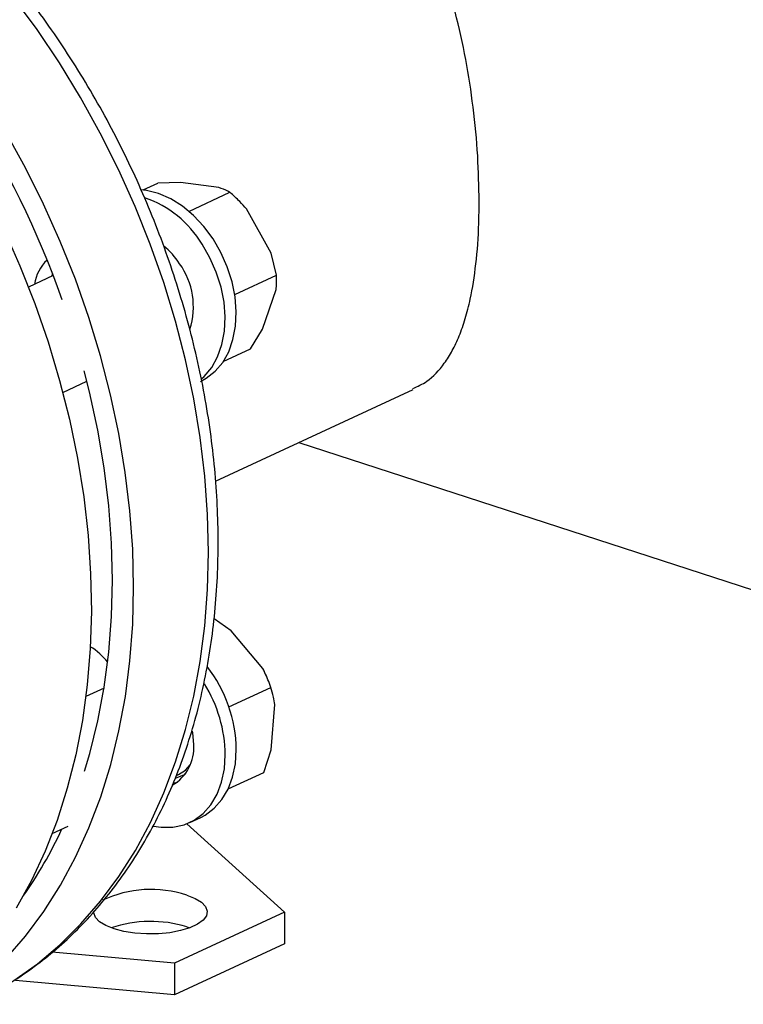
# Model space of a CAD drawing. Units: millimetres. Extents: x 4 to 416, y 4 to 293.
# Drawn here: x 359 to 364, y 185 to 192 of the extents above; entities that cross this region are included whole.
import ezdxf

# ---------------------------------------------------------------- set-up
doc = ezdxf.new("R2010")
doc.units = ezdxf.units.MM

msp = doc.modelspace()

# ---------------------------------------------------------------- linework, layer by layer
at = {"color": 7, "linetype": 'Continuous', "lineweight": 25}
for p, q in [((359.6812, 191.2304), (359.7873, 191.2797)), ((359.9513, 191.2837), (359.7873, 191.2797)), ((360.2311, 191.2485), (359.9513, 191.2837)), ((360.0131, 191.0748), (360.3117, 191.2137)), ((360.6122, 190.7708), (360.4321, 191.0924)), ((360.6492, 190.6108), (360.6122, 190.7708)), ((359.0256, 190.6069), (358.8465, 190.5236)), ((359.0177, 190.6032), (359.0208, 190.6192)), ((360.3459, 190.4698), (360.6492, 190.6108)), ((360.5475, 190.2186), (360.6473, 190.505)), ((360.4622, 190.074), (360.5475, 190.2186)), ((360.2622, 189.981), (360.4622, 190.074)), ((359.0956, 189.7571), (359.2709, 189.8387)), ((360.2072, 189.1105), (361.645, 189.7791)), ((360.8122, 189.3918), (366.754, 187.463)), ((360.3198, 188.0218), (360.1959, 188.1088)), ((360.5505, 187.7486), (360.3198, 188.0218)), ((360.5602, 187.7296), (360.5601, 187.7299)), ((360.579, 187.6891), (360.5786, 187.6899)), ((359.3959, 187.6052), (359.2626, 187.5432)), ((360.3035, 187.4675), (360.6096, 187.6098)), ((360.6116, 187.155), (360.6392, 187.485)), ((360.5578, 186.9914), (360.6116, 187.155)), ((359.921, 186.9671), (359.9382, 186.9751)), ((360.2987, 186.8709), (360.5578, 186.9914)), ((359.903, 186.9161), (359.9302, 186.9211)), ((359.9975, 186.6175), (360.7096, 185.9751)), ((360.0185, 186.6265), (360.0987, 186.6637)), ((359.0183, 186.5474), (359.1333, 186.6008)), ((360.7096, 185.9751), (359.9079, 185.6023)), ((360.7096, 185.9751), (360.7096, 185.7447)), ((359.9979, 185.8682), (360.0202, 185.8604)), ((359.9079, 185.6023), (359.0181, 185.6825)), ((360.7096, 185.7447), (359.9079, 185.3719)), ((359.9079, 185.6023), (359.9079, 185.3719)), ((359.9079, 185.3719), (358.751, 185.4762))]:
    msp.add_line(p, q, dxfattribs=at)
at = {"color": 8, "linetype": 'Continuous', "lineweight": 25, "flags": 128}
for points in [[(358.7377, 185.4771), (358.9099, 185.5994), (359.073, 185.7367), (359.2264, 185.8883), (359.3696, 186.0538), (359.5021, 186.2327), (359.6234, 186.4241), (359.7331, 186.6276), (359.8308, 186.8424), (359.9162, 187.0677), (359.9889, 187.3027), (360.0488, 187.5467), (360.0956, 187.7986), (360.1291, 188.0578), (360.1492, 188.3232), (360.1559, 188.594), (360.1491, 188.8691), (360.1288, 189.1476), (360.0952, 189.4286), (360.0483, 189.7109), (359.9883, 189.9938), (359.9154, 190.2761), (359.8299, 190.5569), (359.7321, 190.8351), (359.6223, 191.1099), (359.5008, 191.3801), (359.3682, 191.645), (359.2249, 191.9036), (359.0714, 192.1548), (358.9083, 192.398), (358.736, 192.6321)], [(359.9854, 186.9773), (359.9737, 186.9702), (359.9176, 186.9486)]]:
    msp.add_lwpolyline(points, dxfattribs=at)
at = {"color": 7, "linetype": 'Continuous', "lineweight": 25, "flags": 128}
for points in [[(358.6812, 185.6348), (358.8244, 185.8003), (358.9569, 185.9791), (359.0782, 186.1706), (359.1879, 186.3741), (359.2856, 186.5889), (359.371, 186.8142), (359.4438, 187.0492), (359.5036, 187.2931), (359.5504, 187.5451), (359.5839, 187.8043), (359.604, 188.0697), (359.6107, 188.3405), (359.6039, 188.6156), (359.5837, 188.8941), (359.55, 189.175), (359.5031, 189.4574), (359.4431, 189.7403), (359.3703, 190.0226), (359.2848, 190.3034), (359.1869, 190.5816), (359.0771, 190.8564), (358.9557, 191.1266), (358.8231, 191.3915), (358.6798, 191.65)], [(360.1884, 190.8739), (360.1215, 190.9645), (360.0467, 191.0446), (359.9656, 191.1123), (359.8802, 191.1661), (359.7925, 191.2047), (359.7046, 191.2272), (359.6654, 191.2319)], [(358.6636, 190.95), (358.7836, 190.6791), (358.892, 190.4038), (358.9883, 190.1252), (359.0722, 189.8442), (359.1435, 189.5618), (359.2019, 189.2789), (359.2471, 188.9967), (359.2791, 188.716), (359.2976, 188.4378), (359.3028, 188.1632), (359.2944, 187.8931), (359.2726, 187.6284), (359.2374, 187.3701), (359.189, 187.119), (359.1275, 186.8762), (359.0532, 186.6423), (358.9662, 186.4183), (358.867, 186.2049), (358.7558, 186.0029)], [(360.0979, 189.8372), (360.1393, 189.8598), (360.2039, 189.9107), (360.2587, 189.9758), (360.3022, 190.0536), (360.3335, 190.1423), (360.3519, 190.2398), (360.357, 190.3438), (360.3485, 190.4518), (360.3268, 190.5614), (360.2923, 190.67), (360.2458, 190.775), (360.1884, 190.8739)], [(360.105, 189.8563), (360.1238, 189.8734), (360.1785, 189.9385), (360.222, 190.0164), (360.2534, 190.1051), (360.2718, 190.2025), (360.2768, 190.3065), (360.2684, 190.4146), (360.2466, 190.5242), (360.2121, 190.6327), (360.1656, 190.7377), (360.1083, 190.8366)], [(359.252, 186.9997), (359.2908, 187.1286), (359.3505, 187.3665), (359.3971, 187.6126), (359.4305, 187.8659), (359.4506, 188.1254), (359.4573, 188.3903), (359.4505, 188.6595), (359.4303, 188.9321), (359.3968, 189.2071), (359.35, 189.4835), (359.2902, 189.7602), (359.2513, 189.9143)], [(360.5786, 187.6899), (360.5663, 187.7171), (360.5602, 187.7296)], [(360.0475, 187.1944), (360.0404, 187.2802), (360.0385, 187.2911)], [(359.755, 186.6013), (359.812, 186.5925), (359.8969, 186.593), (359.9773, 186.6102), (360.0512, 186.6437), (360.117, 186.6927), (360.173, 186.7562), (360.218, 186.8325), (360.2509, 186.9199), (360.2709, 187.0164), (360.2777, 187.1197)], [(360.0987, 186.6637), (360.1314, 186.681), (360.1971, 186.73), (360.2532, 186.7934), (360.2982, 186.8698), (360.3311, 186.9572), (360.3511, 187.0537), (360.3578, 187.157)], [(359.9382, 186.9751), (359.987, 187.007), (360.022, 187.0461)], [(359.9979, 186.0985), (360.0579, 186.0745), (360.1037, 186.0461), (360.1334, 186.0146), (360.1455, 185.9815), (360.1397, 185.948), (360.116, 185.9158), (360.0757, 185.8862), (360.0204, 185.8604), (359.9525, 185.8398), (359.8751, 185.825), (359.7915, 185.8168), (359.7053, 185.8156), (359.6203, 185.8213), (359.5403, 185.8338), (359.4687, 185.8525), (359.4087, 185.8765), (359.3629, 185.9049), (359.3332, 185.9363), (359.3211, 185.9695), (359.3208, 185.9754)]]:
    msp.add_lwpolyline(points, dxfattribs=at)
at = {"color": 7, "linetype": 'Continuous', "lineweight": 25}
for centre, radius, start, end in [((352.9771, 188.2946), 6.4763, 19.26547, 47.23801), ((359.4336, 190.4298), 0.7879, 31.09014, 70.84086), ((359.4837, 190.3969), 0.5491, 32.75289, 51.05411), ((359.1951, 190.498), 0.3091, 133.99268, 171.52842), ((359.5043, 190.3806), 0.5412, 342.42619, 35.38126), ((359.0432, 187.4944), 0.4829, 38.25542, 58.55511), ((359.3435, 187.1407), 1.0144, 0.92323, 37.72499), ((359.2688, 187.1041), 1.0089, 0.88781, 31.87241), ((359.7353, 187.1696), 0.3132, 300.01862, 4.54354), ((356.2492, 187.8889), 3.1265, 324.8211, 335.25102), ((359.7387, 185.3049), 0.8348, 71.91706, 115.17331), ((359.7348, 184.9861), 0.9204, 73.38924, 108.25585)]:
    msp.add_arc(centre, radius, start, end, dxfattribs=at)
for points, knots in [([(358.4197, 185.3036), (358.4597, 185.322), (358.5618, 185.3688), (358.7179, 185.4603), (358.8882, 185.5755), (359.05, 185.7047), (359.2033, 185.8467), (359.3474, 186.0015), (359.482, 186.1684), (359.6066, 186.3471), (359.7208, 186.5369), (359.8242, 186.7374), (359.9164, 186.9479), (359.9971, 187.1676), (360.0661, 187.396), (360.123, 187.6321), (360.1677, 187.8754), (360.2002, 188.1248), (360.2202, 188.3797), (360.2277, 188.6391), (360.2228, 188.9023), (360.2055, 189.1683), (360.1758, 189.4364), (360.134, 189.7057), (360.08, 189.9753), (360.0142, 190.2445), (359.9368, 190.5123), (359.8479, 190.7779), (359.748, 191.0406), (359.6372, 191.2995), (359.516, 191.5538), (359.3848, 191.8027), (359.2438, 192.0454), (359.0936, 192.2812), (358.9346, 192.5094), (358.7673, 192.7292), (358.5922, 192.94), (358.4098, 193.141), (358.2207, 193.3316), (358.0253, 193.5112), (357.8244, 193.6792), (357.6185, 193.8351), (357.4083, 193.9782), (357.1943, 194.1082), (356.9774, 194.2245), (356.7581, 194.3267), (356.5372, 194.4145), (356.3155, 194.4875), (356.0937, 194.5452), (355.8749, 194.5884), (355.7309, 194.6043), (355.6601, 194.612)], [0, 0, 0, 0, 0.012975, 0.033048, 0.053124, 0.073222, 0.093356, 0.113538, 0.133779, 0.154082, 0.174449, 0.194877, 0.215363, 0.235898, 0.256476, 0.277089, 0.297729, 0.318388, 0.33906, 0.359742, 0.380428, 0.401116, 0.421802, 0.442486, 0.463167, 0.483846, 0.504521, 0.525195, 0.545867, 0.566538, 0.58721, 0.607883, 0.628558, 0.649237, 0.669919, 0.690607, 0.7113, 0.731999, 0.752704, 0.773415, 0.794131, 0.814851, 0.83557, 0.856286, 0.876994, 0.897687, 0.91836, 0.939004, 0.959609, 0.980169, 1, 1, 1, 1]), ([(362.125, 191.1454), (362.1229, 191.2553), (362.1187, 191.4785), (362.0848, 191.83), (362.0305, 192.1837), (361.953, 192.5344), (361.8487, 192.8788), (361.7346, 193.1548), (361.6231, 193.3639), (361.5252, 193.5171), (361.4149, 193.6583), (361.2708, 193.8065), (361.0831, 193.9477), (360.8446, 194.0584), (360.5821, 194.1166), (360.3088, 194.1218), (360.0322, 194.0722), (359.8292, 194.013), (359.7256, 193.9564), (359.7076, 193.9465)], [0, 0, 0, 0, 0.069214, 0.140614, 0.209787, 0.280721, 0.355031, 0.431095, 0.472201, 0.513305, 0.555761, 0.59821, 0.66202, 0.727625, 0.791468, 0.8572, 0.921014, 0.986214, 1, 1, 1, 1]), ([(360.3117, 191.2137), (360.307, 191.2163), (360.284, 191.2289), (360.2545, 191.2398), (360.2311, 191.2485)], [0, 0, 0, 0, 0.2066925, 1, 1, 1, 1]), ([(360.4321, 191.0924), (360.416, 191.1105), (360.3775, 191.1534), (360.3359, 191.1916), (360.3117, 191.2137)], [0, 0, 0, 0, 0.421443, 1, 1, 1, 1]), ([(361.6423, 189.7846), (361.6773, 189.8007), (361.7666, 189.8419), (361.8566, 189.9418), (361.9311, 190.0589), (361.9819, 190.1674), (362.0255, 190.2923), (362.0686, 190.4617), (362.1048, 190.6888), (362.1229, 190.9333), (362.1245, 191.0928), (362.125, 191.1454)], [0, 0, 0, 0, 0.104559, 0.266616, 0.355766, 0.44491, 0.536946, 0.628972, 0.775406, 0.925961, 1, 1, 1, 1]), ([(360.6473, 190.505), (360.6488, 190.5208), (360.6522, 190.5584), (360.6503, 190.5916), (360.6492, 190.6108)], [0, 0, 0, 0, 0.421438, 1, 1, 1, 1]), ([(360.6096, 187.6098), (360.6063, 187.6194), (360.5902, 187.6656), (360.5681, 187.7119), (360.5505, 187.7486)], [0, 0, 0, 0, 0.206692, 1, 1, 1, 1]), ([(360.6392, 187.485), (360.6361, 187.5036), (360.6288, 187.5477), (360.6166, 187.5871), (360.6096, 187.6098)], [0, 0, 0, 0, 0.421439, 1, 1, 1, 1])]:
    msp.add_open_spline(points, degree=3, knots=knots, dxfattribs=at)

doc.saveas('drawing.dxf')
